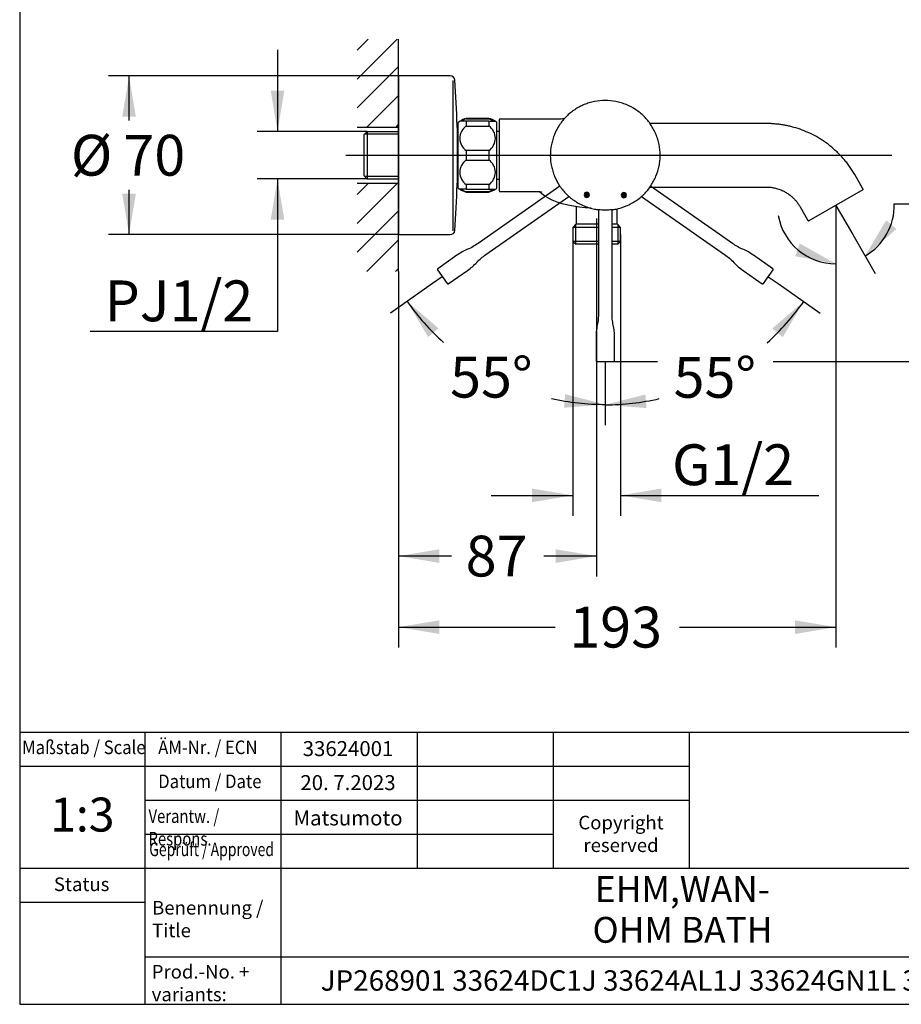
# Model space of a CAD drawing. Units: millimetres. Extents: x 7 to 203, y 5 to 291.
# Drawn here: x 7 to 136, y 5 to 150 of the extents above; entities that cross this region are included whole.
import ezdxf
from ezdxf.enums import TextEntityAlignment as Align
from ezdxf.lldxf.tags import DXFTag

# ---------------------------------------------------------------- set-up
doc = ezdxf.new("R2010")
doc.units = ezdxf.units.MM
for name, color, linetype in [('Default', 7, 'Continuous'), ('Layer1', 7, 'Continuous'), ('Layer3', 7, 'Continuous'), ('Layer5', 7, 'Continuous'), ('Layer50', 7, 'Continuous'), ('Layer6', 7, 'Continuous'), ('Standard', 7, 'Continuous')]:
    doc.layers.add(name, color=color, linetype=linetype)
doc.styles.add('SEACAD_Arial', font='arial.ttf')
tags = doc.linetypes.add('CENTER2', pattern=[28.575, 19.05, -3.175, 3.175, -3.175]).pattern_tags.tags
tags[10:11] = [DXFTag(74, 4), DXFTag(75, 0), DXFTag(340, '0'), DXFTag(46, 0.0), DXFTag(50, 0.0), DXFTag(44, 0.0), DXFTag(45, 0.0)]
tags[8:9] = [DXFTag(74, 4), DXFTag(75, 0), DXFTag(340, '0'), DXFTag(46, 0.0), DXFTag(50, 0.0), DXFTag(44, 0.0), DXFTag(45, 0.0)]
tags[6:7] = [DXFTag(74, 4), DXFTag(75, 0), DXFTag(340, '0'), DXFTag(46, 0.0), DXFTag(50, 0.0), DXFTag(44, 0.0), DXFTag(45, 0.0)]
tags[4:5] = [DXFTag(74, 4), DXFTag(75, 0), DXFTag(340, '0'), DXFTag(46, 0.0), DXFTag(50, 0.0), DXFTag(44, 0.0), DXFTag(45, 0.0)]
tags = doc.linetypes.add('HIDDEN2', pattern=[4.7625, 3.175, -1.5875]).pattern_tags.tags
tags[6:7] = [DXFTag(74, 4), DXFTag(75, 0), DXFTag(340, '0'), DXFTag(46, 0.0), DXFTag(50, 0.0), DXFTag(44, 0.0), DXFTag(45, 0.0)]
tags[4:5] = [DXFTag(74, 4), DXFTag(75, 0), DXFTag(340, '0'), DXFTag(46, 0.0), DXFTag(50, 0.0), DXFTag(44, 0.0), DXFTag(45, 0.0)]
doc.dimstyles.new('TPI_1_1', dxfattribs={"dimtxt": 6, "dimasz": 6, "dimexe": 3, "dimexo": 0, "dimgap": 1.5, "dimtad": 0, "dimtih": 1, "dimtoh": 1, "dimdec": 0, "dimtxsty": 'SEACAD_Arial', "dimblk1": '_SE_FILLED', "dimblk2": '_SE_FILLED', "dimsah": 1, "dimcen": 3, "dimadec": 0, "dimazin": 0, "dimtfac": 0.7, "dimtdec": 3, "dimtofl": 0, "dimtmove": 0, "dimatfit": 3, "dimfxl": 1, "dimtolj": 1, "dimarcsym": 0})
doc.dimstyles.new('TPI_1_3', dxfattribs={"dimtxt": 6, "dimasz": 6, "dimexe": 3, "dimexo": 0, "dimgap": 1.5, "dimtad": 0, "dimtih": 1, "dimtoh": 1, "dimdec": 0, "dimlfac": 3.000003, "dimtxsty": 'SEACAD_Arial', "dimblk1": '_SE_FILLED', "dimblk2": '_SE_FILLED', "dimsah": 1, "dimcen": 3, "dimadec": 0, "dimazin": 0, "dimtfac": 0.7, "dimtdec": 3, "dimtofl": 0, "dimtmove": 0, "dimatfit": 3, "dimfxl": 1, "dimtolj": 1, "dimarcsym": 0})

# ---------------------------------------------------------------- blocks, each defined once
blk = doc.blocks.new('DMBLK2')
at = {"layer": 'Layer3', "linetype": 'Continuous'}
for points in [[(43.49, 139.33), (44.49, 133.33), (45.49, 139.33)], [(43.49, 120.36), (45.49, 120.36), (44.49, 126.36)]]:
    blk.add_hatch(color=7, dxfattribs=at).paths.add_polyline_path(points)
at = {"layer": 'Layer3', "color": 7, "linetype": 'Continuous'}
for p, q in [((44.49, 145.33), (44.49, 133.33)), ((57.64, 133.33), (41.49, 133.33)), ((57.65, 126.36), (41.49, 126.36)), ((44.49, 126.36), (44.49, 103.94)), ((44.49, 103.94), (16.97, 103.94))]:
    blk.add_line(p, q, dxfattribs=at)
at = {"layer": 'Layer3', "color": 7, "linetype": 'Continuous', "style": 'SEACAD_Arial'}
blk.add_text('PJ1/2', height=6, dxfattribs=at).set_placement((19.07, 111.44), align=Align.TOP_LEFT)
blk = doc.blocks.new('_SE_FILLED')
at = {"color": 0}
blk.add_line((0, 0), (-1, 0), dxfattribs=at)
blk.add_solid([(0, 0), (-1, -0.1665), (-1, 0.1665), (0, 0)], dxfattribs=at)
blk = doc.blocks.new('DMBLK3')
at = {"layer": 'Layer3', "linetype": 'Continuous'}
for points in [[(21.67, 135.51), (23.67, 135.51), (22.67, 141.51)], [(21.67, 124.18), (22.67, 118.18), (23.67, 124.18)]]:
    blk.add_hatch(color=7, dxfattribs=at).paths.add_polyline_path(points)
at = {"layer": 'Layer3', "color": 7, "linetype": 'Continuous'}
for p, q in [((62.29, 141.51), (19.67, 141.51)), ((22.67, 134.95), (22.67, 141.51)), ((22.67, 118.18), (22.67, 124.75)), ((62.29, 118.18), (19.67, 118.18))]:
    blk.add_line(p, q, dxfattribs=at)
at = {"layer": 'Layer3', "color": 7, "linetype": 'Continuous', "style": 'SEACAD_Arial'}
for s, p in [('Ø', (14.12, 132.85)), ('70', (21.84, 132.85))]:
    blk.add_text(s, height=6, dxfattribs=at).set_placement(p, align=Align.TOP_LEFT)
blk = doc.blocks.new('DMBLK4')
at = {"layer": 'Layer3', "linetype": 'Continuous'}
for points in [[(133.93, 120.28), (130.84, 115.04), (135.46, 119)], [(120.56, 115), (126.54, 113.89), (121.25, 116.88)]]:
    blk.add_hatch(color=7, dxfattribs=at).paths.add_polyline_path(points)
at = {"layer": 'Layer3', "color": 7, "linetype": 'Continuous'}
for p, q in [((135.13, 122.69), (153.45, 122.69)), ((129.02, 118.19), (132.34, 112.44)), ((126.54, 117.06), (126.54, 110.89))]:
    blk.add_line(p, q, dxfattribs=at)
for start, end in [(300, 1.3947), (189.9891, 270)]:
    blk.add_arc((126.54, 122.48), 8.59, start, end, dxfattribs=at)
at = {"layer": 'Layer3', "color": 7, "linetype": 'Continuous', "style": 'SEACAD_Arial'}
blk.add_text('30°', height=6, dxfattribs=at).set_placement((138.56, 130.19), align=Align.TOP_LEFT)
blk = doc.blocks.new('DMBLK5')
at = {"layer": 'Layer3', "linetype": 'Continuous'}
for points in [[(68.28, 59.46), (68.28, 61.46), (62.28, 60.46)], [(120.54, 59.46), (126.54, 60.46), (120.54, 61.46)]]:
    blk.add_hatch(color=7, dxfattribs=at).paths.add_polyline_path(points)
at = {"layer": 'Layer3', "color": 7, "linetype": 'Continuous'}
for p, q in [((126.54, 119.77), (126.54, 57.46)), ((62.28, 109.34), (62.28, 57.46)), ((62.28, 60.46), (85.27, 60.46)), ((103.56, 60.46), (126.54, 60.46))]:
    blk.add_line(p, q, dxfattribs=at)
at = {"layer": 'Layer3', "color": 7, "linetype": 'Continuous', "style": 'SEACAD_Arial'}
blk.add_text('193', height=6, dxfattribs=at).set_placement((87.37, 63.46), align=Align.TOP_LEFT)
blk = doc.blocks.new('DMBLK6')
at = {"layer": 'Layer3', "linetype": 'Continuous'}
for points in [[(81.9, 78.84), (87.9, 79.84), (81.9, 80.84)], [(100.88, 78.84), (100.88, 80.84), (94.88, 79.84)]]:
    blk.add_hatch(color=7, dxfattribs=at).paths.add_polyline_path(points)
at = {"layer": 'Layer3', "color": 7, "linetype": 'Continuous'}
for p, q in [((94.88, 118.22), (94.88, 76.84)), ((87.9, 117.18), (87.9, 76.84)), ((75.9, 79.84), (87.9, 79.84)), ((94.88, 79.84), (124.03, 79.84))]:
    blk.add_line(p, q, dxfattribs=at)
at = {"layer": 'Layer3', "color": 7, "linetype": 'Continuous', "style": 'SEACAD_Arial'}
blk.add_text('G1/2', height=6, dxfattribs=at).set_placement((102.47, 87.34), align=Align.TOP_LEFT)
blk = doc.blocks.new('DMBLK7')
at = {"layer": 'Layer3', "linetype": 'Continuous'}
for points in [[(68.28, 69.91), (68.28, 71.91), (62.28, 70.91)], [(85.39, 69.91), (91.39, 70.91), (85.39, 71.91)]]:
    blk.add_hatch(color=7, dxfattribs=at).paths.add_polyline_path(points)
at = {"layer": 'Layer3', "color": 7, "linetype": 'Continuous'}
for p, q in [((91.39, 113.3), (91.39, 67.91)), ((62.28, 109.34), (62.28, 67.91)), ((70.04, 70.91), (62.28, 70.91)), ((91.39, 70.91), (83.63, 70.91))]:
    blk.add_line(p, q, dxfattribs=at)
at = {"layer": 'Layer3', "color": 7, "linetype": 'Continuous', "style": 'SEACAD_Arial'}
blk.add_text('87', height=6, dxfattribs=at).set_placement((72.14, 73.91), align=Align.TOP_LEFT)
blk = doc.blocks.new('DMBLK8')
at = {"layer": 'Layer3', "linetype": 'Continuous'}
for points in [[(68.15, 104.4), (63.54, 108.36), (66.62, 103.12)], [(86.59, 92.72), (92.66, 93.21), (86.76, 94.71)]]:
    blk.add_hatch(color=7, dxfattribs=at).paths.add_polyline_path(points)
at = {"layer": 'Layer3', "color": 7, "linetype": 'Continuous'}
for p, q in [((67.26, 110.97), (61.08, 106.64)), ((92.66, 97.5), (92.66, 90.21))]:
    blk.add_line(p, q, dxfattribs=at)
for start, end in [(215, 228.0324), (257.1237, 270)]:
    blk.add_arc((92.66, 128.75), 35.54, start, end, dxfattribs=at)
at = {"layer": 'Layer3', "color": 7, "linetype": 'Continuous', "style": 'SEACAD_Arial'}
blk.add_text('55°', height=6, dxfattribs=at).set_placement((69.85, 100.22), align=Align.TOP_LEFT)
blk = doc.blocks.new('DMBLK10')
at = {"layer": 'Default', "linetype": 'Continuous'}
for points in [[(118.73, 103.09), (121.8, 108.34), (117.19, 104.37)], [(98.55, 94.67), (92.66, 93.17), (98.72, 92.67)]]:
    blk.add_hatch(color=7, dxfattribs=at).paths.add_polyline_path(points)
at = {"layer": 'Default', "color": 7, "linetype": 'Continuous'}
for p, q in [((118.05, 110.97), (124.26, 106.62)), ((92.66, 97.5), (92.66, 90.17))]:
    blk.add_line(p, q, dxfattribs=at)
for start, end in [(311.953, 325), (270, 282.893)]:
    blk.add_arc((92.66, 128.75), 35.59, start, end, dxfattribs=at)
at = {"layer": 'Default', "color": 7, "linetype": 'Continuous', "style": 'SEACAD_Arial'}
blk.add_text('55°', height=6, dxfattribs=at).set_placement((102.7, 100.19), align=Align.TOP_LEFT)

msp = doc.modelspace()

# ---------------------------------------------------------------- hatches: boundary and pattern name
at = {"layer": 'Layer50', "linetype": 'Continuous'}
h = msp.add_hatch(dxfattribs=at)
h.set_pattern_fill('LINE', scale=0.94488, angle=45, style=0)
h.paths.add_polyline_path([(62.29, 146.92), (56.19, 146.92), (56.19, 134), (62.29, 134)])
h = msp.add_hatch(dxfattribs=at)
h.set_pattern_fill('LINE', scale=0.9449, angle=45, style=0)
h.paths.add_polyline_path([(62.28, 125.69), (56.19, 125.69), (56.19, 112.76), (62.28, 112.76)])
h = msp.add_hatch(color=7, dxfattribs=at)
edge = h.paths.add_edge_path()
edge.add_arc((89.94, 124.03), 0.383, 89.9554, 180.0446)
edge.add_arc((89.94, 124.03), 0.383, 179.9518, 270.0306)
edge.add_arc((89.94, 124.03), 0.383, 269.9694, 360.0482)
edge.add_arc((89.94, 124.03), 0.383, 359.9554, 450.0446)
h = msp.add_hatch(color=7, dxfattribs=at)
edge = h.paths.add_edge_path()
edge.add_arc((95.39, 123.98), 0.383, 359.9694, 450.0482)
edge.add_arc((95.39, 123.98), 0.383, 89.9648, 180.0352)
edge.add_arc((95.39, 123.98), 0.383, 179.9742, 270.0258)
edge.add_arc((95.39, 123.98), 0.383, 269.9612, 360.0212)

# ---------------------------------------------------------------- linework, layer by layer
at = {"layer": 'Default', "color": 7, "linetype": 'Continuous'}
for p, q in [((62.29, 129.85), (134.79, 129.85)), ((93.3, 99.51), (100.34, 99.51)), ((117.31, 99.51), (155.57, 99.51)), ((6.6, 45), (203, 45)), ((25, 45), (25, 5)), ((45, 45), (45, 5)), ((65, 45), (65, 25)), ((85, 45), (85, 25)), ((105, 45), (105, 25)), ((6.6, 40), (105, 40)), ((25, 35), (105, 35)), ((25, 30), (85, 30)), ((6.6, 25), (203, 25)), ((6.6, 20), (25, 20)), ((25, 12), (203, 12))]:
    msp.add_line(p, q, dxfattribs=at)
at = {"layer": 'Layer1', "color": 7, "linetype": 'Continuous'}
msp.add_line((62.29, 118.18), (62.29, 141.51), dxfattribs=at)
at = {"layer": 'Layer3', "color": 7, "linetype": 'Continuous'}
for p, q in [((57.15, 132.84), (57.65, 133.34)), ((57.65, 133.34), (57.65, 126.35)), ((57.15, 126.85), (57.65, 126.35)), ((62.28, 112.76), (62.28, 109.34))]:
    msp.add_line(p, q, dxfattribs=at)
at = {"layer": 'Layer5', "color": 7, "linetype": 'Continuous'}
for p, q in [((62.29, 141.32), (62.29, 129.84)), ((57.64, 133.33), (62.29, 133.33)), ((62.29, 118.36), (62.29, 129.84)), ((57.65, 126.36), (62.29, 126.36))]:
    msp.add_line(p, q, dxfattribs=at)
at = {"layer": 'Layer5', "color": 7, "linetype": 'CENTER2'}
msp.add_line((54.51, 129.85), (62.29, 129.85), dxfattribs=at)
at = {"layer": 'Layer50', "color": 7, "linetype": 'Continuous'}
for p, q in [((62.29, 134), (62.29, 146.92)), ((56.21, 133.99), (62.29, 133.99)), ((70.89, 133.94), (70.89, 125.76)), ((62.29, 125.7), (56.21, 125.7)), ((62.28, 112.76), (62.28, 125.69)), ((62.29, 124.78), (62.29, 124.89)), ((62.29, 124.78), (62.29, 124.89)), ((68.7, 111.98), (67.26, 110.97)), ((116.61, 111.98), (118.05, 110.97)), ((92.66, 99.51), (92.66, 97.5))]:
    msp.add_line(p, q, dxfattribs=at)
at = {"layer": 'Layer50', "color": 7, "linetype": 'CENTER2'}
for p, q in [((126.54, 122.48), (126.54, 117.06)), ((126.54, 122.48), (129.02, 118.19)), ((91.39, 120.56), (91.39, 113.3))]:
    msp.add_line(p, q, dxfattribs=at)
at = {"layer": 'Layer6', "color": 7, "linetype": 'Continuous'}
for p, q in [((57.15, 132.84), (57.15, 126.85)), ((62.29, 132.95), (57.26, 132.95)), ((62.29, 126.75), (57.26, 126.75))]:
    msp.add_line(p, q, dxfattribs=at)
at = {"layer": 'Standard', "color": 7, "linetype": 'Continuous'}
for p, q in [((6.6, 291), (6.6, 5)), ((62.29, 141.51), (62.29, 118.18)), ((69.88, 141.51), (62.29, 141.51)), ((70.28, 118.76), (70.28, 140.86)), ((71.06, 125.01), (71.06, 134.68)), ((72.22, 134.85), (71.29, 134.85)), ((72.22, 135.22), (72.22, 135.26)), ((75.56, 135.26), (72.22, 135.26)), ((72.22, 135.22), (75.56, 135.22)), ((72.22, 134.85), (72.22, 134.15)), ((75.56, 134.85), (72.22, 134.85)), ((75.56, 135.22), (75.56, 135.26)), ((75.56, 134.85), (75.56, 134.15)), ((75.56, 134.85), (76.49, 134.85)), ((76.72, 125.01), (76.72, 134.68)), ((77.06, 135.08), (77.06, 124.61)), ((85.63, 135.18), (77.16, 135.18)), ((70.86, 133.86), (71.06, 133.86)), ((71.01, 134.25), (70.89, 133.93)), ((70.89, 134.21), (70.89, 133.93)), ((70.89, 133.94), (70.89, 134.2)), ((71.06, 134.25), (71.01, 134.25)), ((72.22, 134.15), (75.56, 134.15)), ((77.06, 133.35), (76.72, 133.35)), ((116.33, 134.51), (100.07, 134.51)), ((72.22, 130.54), (72.22, 129.15)), ((75.56, 130.54), (72.22, 130.54)), ((75.56, 130.54), (75.56, 129.15)), ((72.22, 129.15), (75.56, 129.15)), ((76.72, 126.35), (77.06, 126.35)), ((130.53, 124.9), (129.31, 127.02)), ((70.86, 125.83), (71.06, 125.83)), ((70.89, 125.76), (70.89, 125.48)), ((70.89, 125.76), (71.01, 125.44)), ((70.89, 125.49), (70.89, 125.75)), ((71.01, 125.44), (71.06, 125.44)), ((72.22, 124.85), (71.29, 124.85)), ((72.22, 125.54), (72.22, 124.85)), ((75.56, 125.54), (72.22, 125.54)), ((72.22, 124.85), (75.56, 124.85)), ((75.56, 125.54), (75.56, 124.85)), ((75.56, 124.85), (76.49, 124.85)), ((100.07, 125.18), (116.33, 125.18)), ((130.5, 124.77), (122.59, 120.2)), ((72.22, 124.43), (72.22, 124.47)), ((75.56, 124.47), (72.22, 124.47)), ((72.22, 124.43), (75.56, 124.43)), ((75.56, 124.47), (75.56, 124.43)), ((77.16, 124.51), (82.17, 124.51)), ((88.39, 122.28), (88.39, 119.75)), ((91.66, 121.89), (91.66, 106.63)), ((93.65, 106.63), (93.65, 121.89)), ((94.39, 119.75), (94.39, 121.97)), ((121.23, 122.35), (122.45, 120.24)), ((88.39, 119.75), (87.9, 119.25)), ((91.66, 119.25), (87.9, 119.25)), ((87.9, 119.25), (87.9, 117.18)), ((88.28, 119.64), (88.28, 116.79)), ((88.39, 119.75), (91.66, 119.75)), ((93.65, 119.75), (94.39, 119.75)), ((94.88, 119.25), (93.65, 119.25)), ((94.88, 119.25), (94.39, 119.75)), ((94.49, 119.64), (94.49, 116.79)), ((94.88, 117.18), (94.88, 119.25)), ((62.29, 118.18), (69.88, 118.18)), ((91.66, 117.18), (87.9, 117.18)), ((87.9, 117.18), (88.3, 116.78)), ((91.66, 116.78), (88.3, 116.78)), ((94.88, 117.18), (93.65, 117.18)), ((94.48, 116.78), (93.65, 116.78)), ((94.48, 116.78), (94.88, 117.18)), ((91.3, 103.09), (91.3, 99.63)), ((94.01, 99.63), (94.01, 103.09)), ((91.42, 99.51), (93.89, 99.51)), ((6.6, 5), (203, 5))]:
    msp.add_line(p, q, dxfattribs=at)
at = {"layer": 'Standard', "color": 7, "linetype": 'HIDDEN2'}
for p, q in [((85.99, 125.3), (73.96, 116.88)), ((111.35, 116.88), (99.32, 125.3)), ((75.11, 115.24), (87.31, 123.79)), ((98, 123.79), (110.2, 115.24)), ((70.86, 115.14), (68.03, 113.16)), ((117.28, 113.16), (114.45, 115.14)), ((68, 112.99), (69.41, 110.97)), ((115.9, 110.97), (117.31, 112.99)), ((69.58, 110.94), (72.41, 112.92)), ((112.9, 112.92), (115.73, 110.94))]:
    msp.add_line(p, q, dxfattribs=at)
at = {"layer": 'Standard', "color": 7, "linetype": 'Continuous'}
for centre, radius, start, end in [((69.88, 140.85), 0.667, 4.2243, 90), ((-79.05, 129.85), 150, 1.6666, 4.2243), ((73.1, 132.05), 3.33, 122.9002, 127.8481), ((73.1, 132.05), 3.33, 105.282, 122.9702), ((74.68, 132.05), 3.33, 57.0886, 74.718), ((74.68, 132.05), 3.33, 52.1519, 57.1036), ((77.16, 135.08), 0.1, 90, 180), ((70.56, 134.2), 0.333, 0, 1.6666), ((73.48, 132.35), 2.2, 124.9188, 235.0812), ((74.3, 132.35), 2.2, 304.9188, 55.0812), ((73.48, 127.35), 2.2, 124.9188, 235.0812), ((74.3, 127.35), 2.2, 304.9188, 55.0812), ((-79.05, 129.85), 150, 355.7757, 358.3334), ((70.56, 125.49), 0.333, 358.3334, 0), ((73.1, 127.64), 3.33, 232.1519, 237.1036), ((73.1, 127.64), 3.33, 237.1036, 254.718), ((74.68, 127.64), 3.33, 285.282, 302.9002), ((74.68, 127.64), 3.33, 302.9002, 307.8481), ((77.16, 124.61), 0.1, 180, 270), ((130.45, 124.85), 0.1, 299.9941, 30.0156), ((89.94, 124.03), 0.383, 89.9554, 180.0446), ((89.94, 124.03), 0.383, 179.9518, 270.0306), ((89.94, 124.03), 0.383, 359.9554, 90.0446), ((89.94, 124.03), 0.383, 269.9694, 0.0482), ((95.39, 123.98), 0.383, 89.9648, 180.0352), ((95.39, 123.98), 0.383, 179.9742, 270.0258), ((95.39, 123.98), 0.383, 359.9694, 90.0482), ((95.39, 123.98), 0.383, 269.9612, 0.0212), ((92.65, 128.75), 6.93, 261.5676, 278.4383), ((122.54, 120.29), 0.1, 210.0846, 300.0129), ((69.88, 118.85), 0.667, 270, 355.7757), ((91.42, 99.63), 0.122, 180, 270), ((93.89, 99.63), 0.122, 270, 360)]:
    msp.add_arc(centre, radius, start, end, dxfattribs=at)
at = {"layer": 'Standard', "color": 7, "linetype": 'HIDDEN2'}
for centre, start, end in [((68.1, 113.06), 125, 215), ((117.21, 113.06), 325, 55), ((69.51, 111.04), 215, 305), ((115.8, 111.04), 235, 325)]:
    msp.add_arc(centre, 0.122, start, end, dxfattribs=at)
at = {"layer": 'Standard', "color": 7, "linetype": 'Continuous'}
msp.add_rational_spline([(62.29, 119.75), (62.29, 121.35), (62.29, 122.99), (62.29, 124.67), (62.29, 126.38), (62.29, 128.11), (62.29, 129.85), (62.29, 131.58), (62.29, 133.31), (62.29, 135.02), (62.29, 136.7), (62.29, 138.34), (62.29, 139.94)], [1, 0.99782434059, 0.99782434059, 1, 0.997037488026, 0.997037964063, 1, 0.997037132549, 0.997037132549, 1, 0.997824897702, 0.997824897702, 1], degree=3, knots=[0, 0, 0, 0, 0.244154, 0.244154, 0.244154, 0.5, 0.5, 0.5, 0.755846, 0.755846, 0.755846, 1, 1, 1, 1], dxfattribs=at)
for points, knots in [([(93.65, 121.84), (93.85, 121.86), (94.04, 121.89), (94.24, 121.93), (94.75, 122.04), (95.26, 122.19), (95.99, 122.5), (96.23, 122.61), (96.7, 122.86), (96.92, 123), (97.36, 123.29), (97.57, 123.44), (97.88, 123.69), (97.98, 123.78), (98.18, 123.96), (98.27, 124.05), (98.74, 124.52), (99.07, 124.93), (99.51, 125.58), (99.64, 125.81), (99.83, 126.16), (99.89, 126.28), (100, 126.52), (100.06, 126.64), (100.31, 127.25), (100.46, 127.76), (100.59, 128.4), (100.62, 128.53), (100.66, 128.8), (100.67, 128.93), (100.71, 129.32), (100.73, 129.59), (100.73, 130.38), (100.67, 130.9), (100.54, 131.55), (100.51, 131.68), (100.44, 131.94), (100.41, 132.06), (100.29, 132.44), (100.2, 132.69), (100, 133.18), (99.89, 133.41), (99.64, 133.88), (99.51, 134.11), (99.07, 134.77), (98.74, 135.18), (98.18, 135.74), (97.98, 135.91), (97.57, 136.25), (97.35, 136.41), (96.69, 136.84), (96.23, 137.09), (95.5, 137.39), (95.25, 137.48), (94.74, 137.64), (94.48, 137.7), (93.71, 137.86), (93.19, 137.92), (92.66, 137.92), (92.12, 137.92), (91.59, 137.86), (90.81, 137.7), (90.56, 137.64), (90.05, 137.48), (89.8, 137.39), (89.32, 137.19), (89.08, 137.08), (88.61, 136.83), (88.38, 136.69), (87.72, 136.25), (87.31, 135.92), (86.76, 135.36), (86.58, 135.16), (86.24, 134.75), (86.09, 134.54), (85.65, 133.88), (85.41, 133.41), (85.1, 132.68), (85.01, 132.43), (84.86, 131.92), (84.79, 131.67), (84.69, 131.15), (84.65, 130.89), (84.61, 130.5), (84.6, 130.36), (84.59, 130.1), (84.58, 129.97), (84.58, 129.3), (84.64, 128.78), (84.8, 128.01), (84.86, 127.75), (84.98, 127.37), (85.02, 127.24), (85.11, 126.99), (85.16, 126.87), (85.41, 126.26), (85.66, 125.8), (86.1, 125.14), (86.26, 124.92), (86.59, 124.51), (86.77, 124.31), (87.33, 123.76), (87.73, 123.43), (88.29, 123.06), (88.4, 122.99), (88.63, 122.85), (88.75, 122.79), (89.09, 122.6), (89.33, 122.49), (89.82, 122.29), (90.07, 122.2), (90.57, 122.05), (90.83, 121.98), (91.09, 121.93), (91.28, 121.89), (91.47, 121.86), (91.66, 121.84)], [0, 0, 0, 0, 0.019112, 0.019112, 0.019112, 0.05119, 0.05119, 0.067228, 0.067228, 0.083267, 0.083267, 0.099306, 0.099306, 0.107326, 0.107326, 0.115345, 0.115345, 0.147423, 0.147423, 0.163462, 0.163462, 0.171481, 0.171481, 0.179501, 0.179501, 0.211579, 0.211579, 0.219598, 0.219598, 0.227618, 0.227618, 0.243657, 0.243657, 0.275734, 0.275734, 0.283754, 0.283754, 0.291773, 0.291773, 0.307812, 0.307812, 0.323851, 0.323851, 0.33989, 0.33989, 0.371968, 0.371968, 0.388007, 0.388007, 0.404046, 0.404046, 0.436124, 0.436124, 0.452162, 0.452162, 0.468201, 0.468201, 0.500279, 0.500279, 0.500279, 0.532357, 0.532357, 0.548396, 0.548396, 0.564435, 0.564435, 0.580474, 0.580474, 0.596513, 0.596513, 0.62859, 0.62859, 0.644629, 0.644629, 0.660668, 0.660668, 0.692746, 0.692746, 0.708785, 0.708785, 0.724824, 0.724824, 0.740863, 0.740863, 0.748882, 0.748882, 0.756902, 0.756902, 0.78898, 0.78898, 0.805019, 0.805019, 0.813038, 0.813038, 0.821057, 0.821057, 0.853135, 0.853135, 0.869174, 0.869174, 0.885213, 0.885213, 0.917291, 0.917291, 0.92531, 0.92531, 0.93333, 0.93333, 0.949369, 0.949369, 0.965408, 0.965408, 0.981447, 0.981447, 0.981447, 1, 1, 1, 1]), ([(86.65, 135.21), (86.63, 135.21), (86.53, 135.2), (86.33, 135.18), (86, 135.18), (85.78, 135.18), (85.63, 135.18)], [0, 0, 0, 0, 0.052787, 0.287946, 0.601686, 1, 1, 1, 1]), ([(100.07, 134.51), (99.92, 134.51), (99.71, 134.51), (99.42, 134.52), (99.26, 134.53), (99.2, 134.54)], [0, 0, 0, 0, 0.445225, 0.7949178, 1, 1, 1, 1]), ([(129.31, 127.02), (129.18, 127.24), (128.96, 127.61), (128.56, 128.2), (128.14, 128.77), (127.69, 129.31), (127.22, 129.83), (126.56, 130.5), (125.68, 131.26), (124.57, 132.07), (123.41, 132.76), (122.21, 133.33), (121, 133.78), (119.99, 134.07), (119.19, 134.24), (118.6, 134.34), (118.02, 134.42), (117.45, 134.47), (116.87, 134.51), (116.53, 134.51), (116.33, 134.51)], [0, 0, 0, 0, 0.044563, 0.08951, 0.134496, 0.179464, 0.224355, 0.269114, 0.358017, 0.44575, 0.531961, 0.616267, 0.69832, 0.778006, 0.816748, 0.854803, 0.892447, 0.929444, 0.964934, 1, 1, 1, 1]), ([(99.2, 125.15), (99.27, 125.16), (99.43, 125.17), (99.73, 125.18), (99.93, 125.18), (100.07, 125.18)], [0, 0, 0, 0, 0.241213, 0.578335, 1, 1, 1, 1]), ([(116.32, 125.18), (116.39, 125.18), (116.51, 125.18), (116.71, 125.17), (116.92, 125.15), (117.14, 125.12), (117.49, 125.06), (118.01, 124.94), (118.6, 124.72), (119.13, 124.44), (119.6, 124.15), (119.96, 123.87), (120.21, 123.64), (120.38, 123.48), (120.53, 123.31), (120.69, 123.13), (120.84, 122.95), (120.98, 122.75), (121.11, 122.55), (121.19, 122.42), (121.24, 122.34)], [0, 0, 0, 0, 0.031402, 0.065372, 0.100184, 0.136213, 0.17559, 0.283257, 0.4042, 0.49185, 0.584893, 0.682855, 0.720727, 0.759154, 0.798102, 0.837528, 0.877388, 0.917626, 0.958201, 1, 1, 1, 1]), ([(82.17, 124.51), (82.32, 124.51), (82.53, 124.51), (82.83, 124.51), (83.02, 124.49), (83.14, 124.48), (83.2, 124.46), (83.24, 124.46), (83.27, 124.45), (83.28, 124.44), (83.28, 124.44), (83.28, 124.44)], [0, 0, 0, 0, 0.217553, 0.373799, 0.478725, 0.547698, 0.60122, 0.68019, 0.791536, 0.937193, 1, 1, 1, 1]), ([(90.58, 122.05), (88.3, 122.15), (85.06, 122.86), (83.33, 124.15), (83, 124.49)], [0, 0, 0, 0, 0.762036, 1, 1, 1, 1]), ([(91.66, 106.65), (91.65, 106.32), (91.64, 105.76), (91.48, 104.87), (91.31, 103.97), (91.3, 103.42), (91.3, 103.09)], [0, 0, 0, 0, 0.24864, 0.498874, 0.750089, 1, 1, 1, 1]), ([(94.01, 103.09), (94.01, 103.42), (94, 103.97), (93.83, 104.87), (93.67, 105.76), (93.66, 106.32), (93.65, 106.65)], [0, 0, 0, 0, 0.249911, 0.501126, 0.75136, 1, 1, 1, 1])]:
    msp.add_open_spline(points, degree=3, knots=knots, dxfattribs=at)
for points in [[(72.22, 135.22), (71.95, 135.12), (71.75, 134.99), (71.6, 134.85)], [(75.56, 135.22), (75.82, 135.12), (76.03, 134.99), (76.18, 134.85)], [(71.6, 124.84), (71.75, 124.7), (71.95, 124.57), (72.22, 124.47)], [(76.18, 124.84), (76.03, 124.7), (75.82, 124.57), (75.56, 124.47)]]:
    msp.add_open_spline(points, degree=3, dxfattribs=at)
at = {"layer": 'Standard', "color": 7, "linetype": 'HIDDEN2'}
for points, knots in [([(73.97, 116.89), (73.7, 116.71), (73.25, 116.39), (72.42, 116.02), (71.59, 115.64), (71.13, 115.33), (70.86, 115.14)], [0, 0, 0, 0, 0.24864, 0.498874, 0.750089, 1, 1, 1, 1]), ([(114.45, 115.14), (114.18, 115.33), (113.72, 115.64), (112.89, 116.02), (112.06, 116.39), (111.61, 116.71), (111.34, 116.89)], [0, 0, 0, 0, 0.249911, 0.501126, 0.75136, 1, 1, 1, 1]), ([(72.41, 112.92), (72.68, 113.11), (73.13, 113.44), (73.77, 114.09), (74.4, 114.74), (74.85, 115.06), (75.12, 115.25)], [0, 0, 0, 0, 0.249911, 0.501126, 0.75136, 1, 1, 1, 1]), ([(110.19, 115.25), (110.45, 115.06), (110.91, 114.74), (111.54, 114.09), (112.18, 113.44), (112.63, 113.11), (112.9, 112.92)], [0, 0, 0, 0, 0.24864, 0.498874, 0.750089, 1, 1, 1, 1])]:
    msp.add_open_spline(points, degree=3, knots=knots, dxfattribs=at)

# ---------------------------------------------------------------- texts
at = {"layer": 'Default', "char_height": 2, "attachment_point": 1, "style": 'SEACAD_Arial'}
for s, insert, width in [('{\\fArial|b0||i0||c0|p34;\\C7;\\H2.;\\W0.9;Maßstab / Scale}', (6.95, 43.79), 18.453), ('{\\fArial|b0||i0||c0|p34;\\C7;\\H2.;\\W0.9;ÄM-Nr. / ECN}', (26.95, 43.79), 18.453), ('{\\fArial|b0||i0||c0|p34;\\C7;\\H2.;\\W0.9;Datum / Date}', (26.95, 38.79), 18.453), ('{\\fArial|b0||i0||c0|p34;\\C7;\\H2.;\\W0.8;Verantw. / Respons.}', (25.53, 33.67), 20.0013), ('{\\fArial|b0||i0||c0|p34;\\C7;\\H2.;\\W0.752;Geprüft / Approved}', (25.64, 28.79), 18.3913)]:
    msp.add_mtext(s, dxfattribs=dict(at, insert=insert, width=width))
at = {"layer": 'Default'}
for s, insert, char_height, width, attachment_point in [('{\\fSolid Edge ISO|b0||i0||c0|p34;\\C7;\\H2.2;\\W1.;33624001}', (54.85, 42.6), 2.2, 18.9, 5), ('{\\fSolid Edge ISO|b0||i0||c0|p34;\\C7;\\H2.2;\\W1.;20. 7.2023}', (54.85, 37.6), 2.2, 18.9, 5), ('{\\fSolid Edge ISO|b0||i0||c0|p34;\\C7;\\H5.;\\W1.;1:3}', (15.8, 32.9), 5, 16.8, 5), ('{\\fSolid Edge ISO|b0||i0||c0|p34;\\C7;\\H2.2;\\W1.;Matsumoto}', (54.85, 32.4), 2.2, 18.9, 5), ('{\\fArial|b0||i0||c0|p34;\\C7;\\H2.;\\W1.;Copyright\\P}{\\fArial|b0||i0||c0|p34;\\C7;\\H2.;\\W1.;reserved}', (94.97, 30.06), 2, 19.9739, 5), ('{\\fArial|b0||i0||c0|p34;\\C7;\\H2.;\\W1.;Status}', (15.7, 22.65), 2, 18.453, 5), ('{\\fSolid Edge ISO|b0||i0||c0|p34;\\C7;\\H3.8;\\W1.;EHM,WAN-}', (104, 21.95), 3.8, 78, 5), ('{\\fArial|b0||i0||c0|p34;\\C7;\\H2.;\\W1.;Benennung /\\P}{\\fArial|b0||i0||c0|p34;\\C7;\\H2.;\\W1.;Title}', (26.06, 17.53), 2, 20.1197, 4), ('{\\fSolid Edge ISO|b0||i0||c0|p34;\\C7;\\H3.8;\\W1.;OHM BATH}', (104, 15.95), 3.8, 78, 5), ('{\\fArial|b0||i0||c0|p34;\\C7;\\H2.;\\W1.;Prod.-No. +\\P}{\\fArial|b0||i0||c0|p34;\\C7;\\H2.;\\W1.;variants:}', (26, 8.12), 2, 20.0006, 4), ('{\\fSolid Edge ISO|b0||i0||c0|p34;\\C7;\\H3.;\\W1.;JP268901 33624DC1J 33624AL1J 33624GN1L 33624DL1J}', (104, 8.5), 3, 112, 5)]:
    msp.add_mtext(s, dxfattribs=dict(at, insert=insert, char_height=char_height, width=width, attachment_point=attachment_point))

# ---------------------------------------------------------------- dimensions: what is measured, and where the dimension line sits
at = {"layer": 'Default', "color": 7, "linetype": 'Continuous'}
dim = msp.add_angular_dim_2l(base=(109.09, 97.19), line1=((92.66, 128.75), (92.66, 97.5)), line2=((92.66, 128.75), (118.05, 110.97)), text='\\A1;<>', dimstyle='TPI_1_1', dxfattribs=at)
dim.commit()
dim.dimension.update_dxf_attribs({"geometry": 'DMBLK10', "text_midpoint": (109.09, 97.19), "dimtype": 162})
at = {"layer": 'Layer3', "color": 7, "linetype": 'Continuous'}
dim = msp.add_linear_dim(base=(44.49, 133.33), p1=(57.64, 133.33), p2=(57.65, 126.36), angle=270.051, text='\\A1;PJ1/2 {}', dimstyle='TPI_1_3', override={"dimtmove": 1}, dxfattribs=at)
dim.commit()
dim.dimension.update_dxf_attribs({"geometry": 'DMBLK2', "text_midpoint": (16.97, 103.94), "dimtype": 161})
dim = msp.add_linear_dim(base=(22.67, 118.18), p1=(62.29, 118.18), p2=(62.29, 141.51), angle=90, text='\\A1;Ø <>', dimstyle='TPI_1_3', dxfattribs=at)
dim.commit()
dim.dimension.update_dxf_attribs({"geometry": 'DMBLK3', "text_midpoint": (22.67, 129.85), "dimtype": 161})
for base, line1, line2, picture, middle in [((128.77, 114.18), ((126.54, 122.48), (129.02, 118.19)), ((126.54, 122.48), (126.54, 117.06)), 'DMBLK4', (135.13, 122.69)), ((76.24, 97.22), ((92.66, 128.75), (67.26, 110.97)), ((92.66, 128.75), (92.66, 97.5)), 'DMBLK8', (76.24, 97.22))]:
    dim = msp.add_angular_dim_2l(base=base, line1=line1, line2=line2, text='\\A1;<>', dimstyle='TPI_1_3', dxfattribs=at)
    dim.commit()
    dim.dimension.update_dxf_attribs({"geometry": picture, "text_midpoint": middle, "dimtype": 162})
for base, p1, p2, text, picture, middle in [((126.54, 60.46), (62.28, 112.76), (126.54, 119.77), '\\A1;<>', 'DMBLK5', (94.41, 60.46)), ((94.88, 79.84), (87.9, 117.18), (94.88, 118.22), '\\A1;G1/2 {}', 'DMBLK6', (100.37, 79.84)), ((62.28, 70.91), (91.39, 113.3), (62.28, 112.76), '\\A1;<>', 'DMBLK7', (76.84, 70.91))]:
    dim = msp.add_linear_dim(base=base, p1=p1, p2=p2, text=text, dimstyle='TPI_1_3', dxfattribs=at)
    dim.commit()
    dim.dimension.update_dxf_attribs({"geometry": picture, "text_midpoint": middle, "dimtype": 160})

doc.saveas('drawing.dxf')
